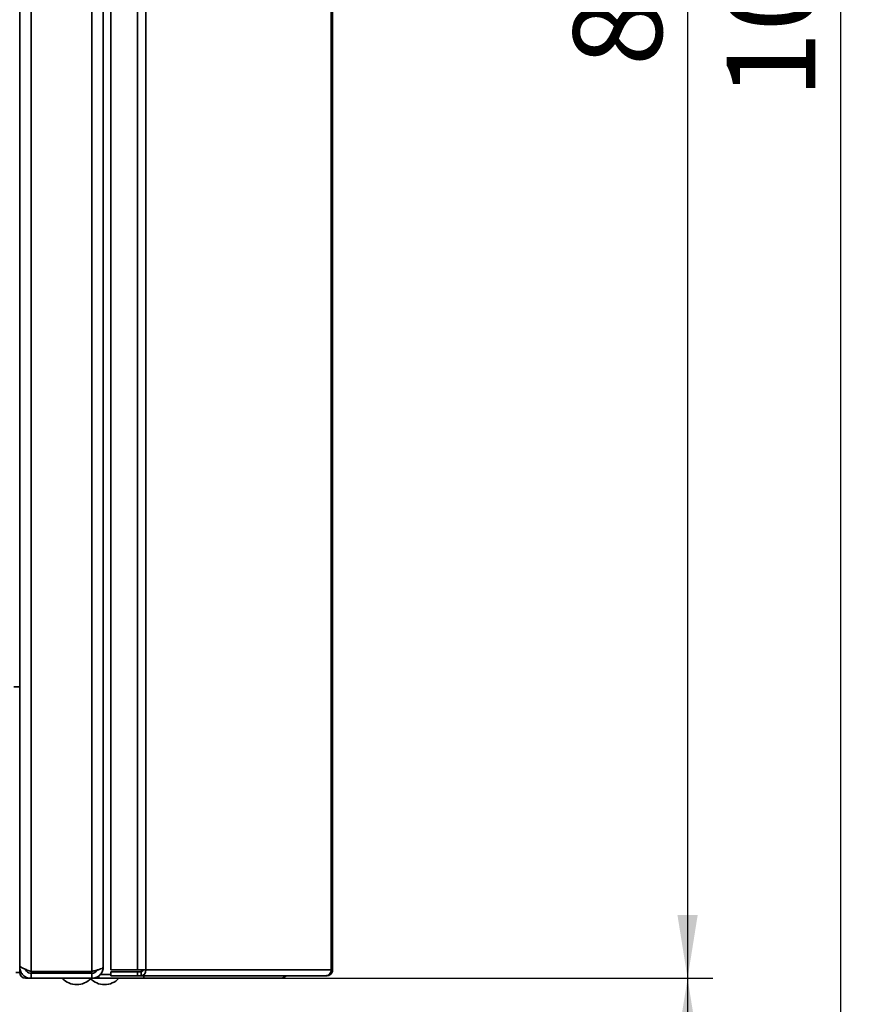
# Paper-space layout 'Blatt6' of a CAD drawing. Units: millimetres. Extents: x 0 to 4200, y 0 to 2970.
# Drawn here: x 2538 to 2872, y 1604 to 1992 of the extents above; entities that cross this region are included whole.
import ezdxf

# ---------------------------------------------------------------- set-up
doc = ezdxf.new("R2010")
doc.units = ezdxf.units.MM
doc.layers.add('1', color=7, linetype='Continuous')
doc.styles.add('SLDTEXTSTYLE1', font='TXT', dxfattribs={"width": 0.605})
doc.dimstyles.new('SLDDIMSTYLE0', dxfattribs={"dimtxt": 35, "dimasz": 25, "dimexe": 0, "dimexo": 0.0625, "dimgap": 8.75, "dimtad": 1, "dimdec": 0, "dimrnd": 1e-09, "dimzin": 12, "dimdsep": 46, "dimtxsty": 'SLDTEXTSTYLE1', "dimsah": 1, "dimcen": 0.09, "dimadec": 0, "dimazin": 3, "dimtfac": 1, "dimtdec": 0, "dimtofl": 0, "dimtmove": 0, "dimatfit": 3, "dimfxl": 1, "dimfrac": 2, "dimtolj": 1, "dimtzin": 12, "dimarcsym": 0})
doc.dimstyles.new('SLDDIMSTYLE1', dxfattribs={"dimtxt": 35, "dimasz": 25, "dimexe": 0, "dimexo": 0.0625, "dimgap": 8.75, "dimtad": 1, "dimdec": 1, "dimrnd": 1e-09, "dimzin": 12, "dimdsep": 46, "dimtxsty": 'SLDTEXTSTYLE1', "dimsah": 1, "dimcen": 0.09, "dimadec": 0, "dimazin": 3, "dimtfac": 1, "dimtdec": 1, "dimtofl": 0, "dimtmove": 0, "dimatfit": 3, "dimfxl": 1, "dimfrac": 2, "dimtolj": 1, "dimtzin": 12, "dimarcsym": 0})

# ---------------------------------------------------------------- blocks, each defined once
blk = doc.blocks.new('_D_92')
at = {"layer": '1', "ltscale": 10}
for p, q in [((2448.72, 2533.3), (2871.88, 2533.3)), ((2861.88, 1495.4), (2861.88, 2533.3)), ((2448.72, 1495.4), (2871.88, 1495.4))]:
    blk.add_line(p, q, dxfattribs=at)
for points in [[(2861.88, 2533.3), (2857.88, 2508.3), (2865.88, 2508.3)], [(2861.88, 1495.4), (2865.88, 1520.4), (2857.88, 1520.4)]]:
    blk.add_solid(points, dxfattribs=at)
at = {"layer": '1', "ltscale": 10, "insert": (2816.76, 1960.88), "char_height": 35, "attachment_point": 1, "rotation": 90, "style": 'SLDTEXTSTYLE1'}
blk.add_mtext('1038', dxfattribs=at)
blk = doc.blocks.new('_D_94')
at = {"layer": '1', "ltscale": 10}
for p, q in [((2545.42, 2413.8), (2811.33, 2413.8)), ((2801.33, 2413.8), (2801.33, 1613.8)), ((2545.42, 1613.8), (2811.33, 1613.8))]:
    blk.add_line(p, q, dxfattribs=at)
for points in [[(2801.33, 2413.8), (2797.33, 2388.8), (2805.33, 2388.8)], [(2801.33, 1613.8), (2805.33, 1638.8), (2797.33, 1638.8)]]:
    blk.add_solid(points, dxfattribs=at)
at = {"layer": '1', "ltscale": 10, "insert": (2756.22, 1973.69), "char_height": 35, "attachment_point": 1, "rotation": 90, "style": 'SLDTEXTSTYLE1'}
blk.add_mtext('800', dxfattribs=at)
blk = doc.blocks.new('_D_95')
at = {"layer": '1', "ltscale": 10}
for p, q in [((2545.42, 1613.8), (2811.33, 1613.8)), ((2801.33, 1613.8), (2801.33, 1500.9)), ((2393.66, 1500.9), (2811.33, 1500.9))]:
    blk.add_line(p, q, dxfattribs=at)
for points in [[(2801.33, 1613.8), (2797.33, 1588.8), (2805.33, 1588.8)], [(2801.33, 1500.9), (2805.33, 1525.9), (2797.33, 1525.9)]]:
    blk.add_solid(points, dxfattribs=at)
at = {"layer": '1', "ltscale": 10, "insert": (2756.22, 1517.24), "char_height": 35, "attachment_point": 1, "rotation": 90, "style": 'SLDTEXTSTYLE1'}
blk.add_mtext('113', dxfattribs=at)

psp = doc.layouts.new('Blatt6')

# ---------------------------------------------------------------- linework, layer by layer
at = {"color": 7, "linetype": 'Continuous', "lineweight": 35, "ltscale": 10}
for p, q in [((2566.22, 2411.09), (2566.22, 1616.51)), ((2570.72, 2409.3), (2570.72, 1618.3)), ((2573.76, 2410.5), (2573.76, 1617.1)), ((2584.25, 2410.5), (2584.25, 1617.1)), ((2587.49, 2410.5), (2587.49, 1617.1)), ((2660.68, 1617.1), (2660.68, 2410.5)), ((2661.22, 2410.5), (2661.22, 1617.1)), ((2537.72, 2178.8), (2537.72, 1728.8)), ((2535.42, 1728.8), (2537.72, 1728.8)), ((2537.72, 1616.81), (2537.72, 1728.8)), ((2537.72, 1616.1), (2536.22, 1616.1)), ((2537.72, 1618.3), (2538.19, 1618.3)), ((2537.72, 1616.1), (2537.72, 1616.81)), ((2566.22, 1616.51), (2542.22, 1616.51)), ((2549.22, 1615.8), (2549.22, 1616.51)), ((2573.76, 1617.1), (2584.25, 1617.1)), ((2573.76, 1614.8), (2573.76, 1616.3)), ((2584.25, 1616.3), (2573.76, 1616.3)), ((2587.49, 1617.1), (2584.25, 1617.1)), ((2584.25, 1616.3), (2584.25, 1614.8)), ((2585.73, 1616.3), (2584.25, 1616.3)), ((2585.73, 1616.3), (2585.73, 1614.8)), ((2585.84, 1617.1), (2585.84, 1616.31)), ((2587.49, 1617.1), (2660.68, 1617.1)), ((2660.68, 1617.1), (2661.22, 1617.1)), ((2542.22, 1613.8), (2540.02, 1613.8)), ((2542.22, 1615.8), (2542.22, 1613.8)), ((2566.22, 1615.8), (2542.22, 1615.8)), ((2566.22, 1613.8), (2542.22, 1613.8)), ((2566.22, 1613.8), (2566.22, 1615.8)), ((2568.96, 1613.8), (2566.22, 1613.8)), ((2568.96, 1614.74), (2568.96, 1613.8)), ((2586.68, 1613.8), (2568.96, 1613.8)), ((2569.43, 1615.3), (2569.69, 1615.3)), ((2569.69, 1615.3), (2573.76, 1615.3)), ((2584.25, 1614.8), (2573.76, 1614.8)), ((2585.73, 1614.8), (2584.25, 1614.8)), ((2658.58, 1614.8), (2585.73, 1614.8)), ((2586.68, 1614.8), (2586.68, 1613.8)), ((2640.92, 1613.8), (2586.68, 1613.8)), ((2658.58, 1614.8), (2658.92, 1614.8))]:
    psp.add_line(p, q, dxfattribs=at)
at = {"color": 1, "linetype": 'Continuous', "lineweight": 35, "ltscale": 10}
for p, q in [((2542.22, 2185.71), (2542.22, 1616.51)), ((2538.37, 1616.1), (2537.72, 1616.1)), ((2551.52, 1615.8), (2551.52, 1616.51)), ((2567.92, 1616.47), (2567.92, 1616.95)), ((2540.02, 1614.39), (2540.02, 1613.8))]:
    psp.add_line(p, q, dxfattribs=at)
at = {"color": 7, "linetype": 'Continuous', "lineweight": 35, "ltscale": 100}
for centre, radius, start, end in [((2540.02, 1616.1), 2.3, 180, 270), ((2585.42, 1616.86), 2.09, 278.5517, 6.5409), ((2585.62, 1617.02), 0.725, 278.5517, 6.5409), ((2560.22, 1618.82), 7.52, 221.8853, 270), ((2560.22, 1618.82), 7.52, 270, 318.1147), ((2571.22, 1618.82), 7.52, 221.8853, 270), ((2571.22, 1618.82), 7.52, 270, 318.1147)]:
    psp.add_arc(centre, radius, start, end, dxfattribs=at)
at = {"color": 7, "linetype": 'Continuous', "lineweight": 35, "ltscale": 10}
for points, knots in [([(2542.22, 1616.51), (2541.68, 1616.7), (2540.61, 1617.08), (2539.2, 1617.65), (2538.18, 1618.21), (2537.76, 1618.67), (2537.73, 1618.93), (2537.72, 1619.01)], [0, 0, 0, 0, 0.227761, 0.455584, 0.683406, 0.911229, 1, 1, 1, 1]), ([(2537.72, 1618.3), (2537.77, 1617.76), (2537.89, 1616.69), (2538.76, 1615.28), (2540.02, 1614.26), (2541.27, 1613.84), (2542.01, 1613.81), (2542.22, 1613.8)], [0, 0, 0, 0, 0.2277614, 0.4555838, 0.6834064, 0.9112288, 1, 1, 1, 1]), ([(2539.92, 1617.37), (2540.05, 1617.1), (2540.34, 1616.53), (2541.19, 1615.93), (2541.87, 1615.84), (2542.22, 1615.8)], [0, 0, 0, 0, 0.307339, 0.644965, 1, 1, 1, 1]), ([(2570.72, 1618.3), (2570.67, 1618.17), (2570.56, 1617.9), (2569.74, 1617.5), (2568.53, 1617.11), (2567.27, 1616.77), (2566.49, 1616.57), (2566.22, 1616.51)], [0, 0, 0, 0, 0.221505, 0.443039, 0.664574, 0.886107, 1, 1, 1, 1]), ([(2566.22, 1613.8), (2566.48, 1613.81), (2567, 1613.84), (2567.75, 1614.05), (2568.47, 1614.38), (2569.11, 1614.82), (2569.67, 1615.38), (2570.13, 1616.02), (2570.46, 1616.73), (2570.63, 1617.37), (2570.71, 1617.9), (2570.72, 1618.16), (2570.72, 1618.3)], [0, 0, 0, 0, 0.1092028, 0.2215715, 0.3307881, 0.4431718, 0.5523884, 0.6647721, 0.7739886, 0.8863723, 0.9429737, 1, 1, 1, 1]), ([(2566.22, 1615.8), (2566.37, 1615.81), (2566.69, 1615.82), (2567.14, 1615.96), (2567.56, 1616.17), (2567.93, 1616.46), (2568.21, 1616.76), (2568.34, 1616.99), (2568.39, 1617.08)], [0, 0, 0, 0, 0.175558, 0.356401, 0.528847, 0.706293, 0.878735, 1, 1, 1, 1]), ([(2642.36, 1614.8), (2642.35, 1614.79), (2642.31, 1614.65), (2642.08, 1614.32), (2641.62, 1613.89), (2641.15, 1613.83), (2640.92, 1613.8)], [0, 0, 0, 0, 0.014229, 0.219718, 0.616733, 1, 1, 1, 1]), ([(2640.92, 1613.8), (2641.17, 1613.82), (2641.68, 1613.88), (2642.36, 1614.24), (2642.66, 1614.62), (2642.8, 1614.8)], [0, 0, 0, 0, 0.346645, 0.687421, 1, 1, 1, 1])]:
    psp.add_open_spline(points, degree=3, knots=knots, dxfattribs=at)
for points in [[(2660.68, 1617.1), (2660.63, 1616.8), (2660.52, 1616.19), (2660.02, 1615.43), (2659.35, 1614.9), (2658.84, 1614.83), (2658.58, 1614.8)], [(2658.92, 1614.8), (2659.22, 1614.83), (2659.82, 1614.9), (2660.58, 1615.43), (2661.11, 1616.19), (2661.18, 1616.8), (2661.22, 1617.1)]]:
    psp.add_open_spline(points, degree=3, dxfattribs=at)

# ---------------------------------------------------------------- dimensions: what is measured, and where the dimension line sits
at = {"layer": '1', "ltscale": 10}
for base, p1, p2, dimstyle, picture, middle in [((2861.88, 2533.3), (2438.72, 1495.4), (2438.72, 2533.3), 'SLDDIMSTYLE0', '_D_92', (2861.88, 2014.35)), ((2801.33, 1613.8), (2535.42, 2413.8), (2535.42, 1613.8), 'SLDDIMSTYLE1', '_D_94', (2801.33, 2013.8)), ((2801.33, 1500.9), (2535.42, 1613.8), (2383.66, 1500.9), 'SLDDIMSTYLE0', '_D_95', (2801.33, 1557.35))]:
    dim = psp.add_linear_dim(base=base, p1=p1, p2=p2, angle=90, dimstyle=dimstyle, dxfattribs=at)
    dim.commit()
    dim.dimension.update_dxf_attribs({"geometry": picture, "text_midpoint": middle, "dimtype": 160})

doc.saveas('drawing.dxf')
